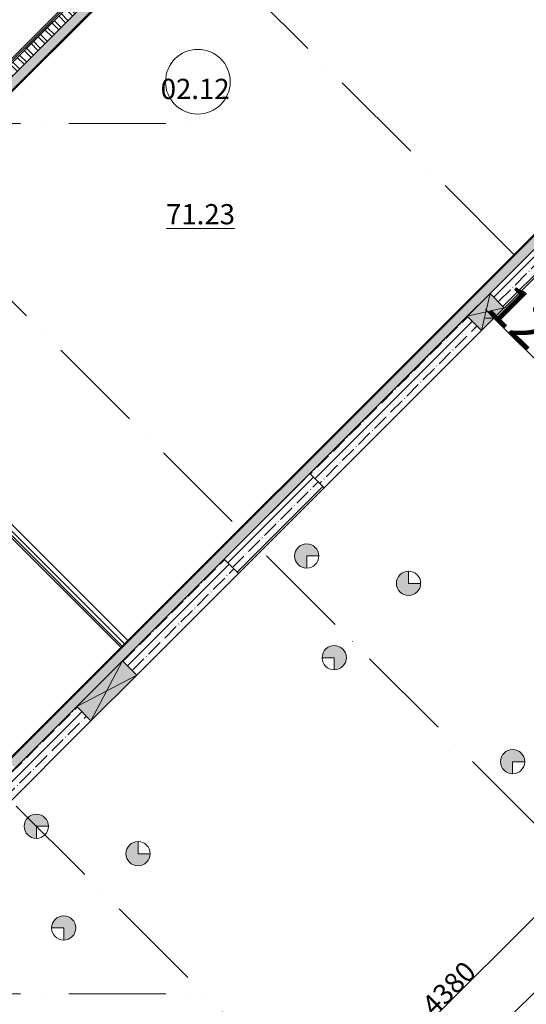
# Model space of a CAD drawing. Units: millimetres. Extents: x -732697 to 1365199, y -233817 to -59569.
# Drawn here: x -386510 to -380244, y -176547 to -164362 of the extents above; entities that cross this region are included whole.
import ezdxf

# ---------------------------------------------------------------- set-up
doc = ezdxf.new("R2010")
doc.units = ezdxf.units.MM
doc.linetypes.add('200_ШТРИХ_ПУНКТИР__ш12п3п3_', pattern=[1800, 1200, -300, 0, -300])
for name, color, linetype, lineweight in [('Марки помещений', 7, 'Continuous', 9), ('Несущие колонны', 7, 'Continuous', 13), ('Окна', 7, 'Continuous', 13), ('Оси', 7, 'Continuous', 9), ('Размеры', 7, 'Continuous', 9), ('Стены', 7, 'Continuous', 13), ('Элементы узлов', 7, 'Continuous', 13)]:
    doc.layers.add(name, color=color, linetype=linetype, lineweight=lineweight)
doc.styles.add('ISOCPEUR_I_1', font='isocpeui.ttf', dxfattribs={"height": 250})
doc.styles.add('ISOCPEUR_I_2', font='isocpeui.ttf', dxfattribs={"width": 0.8, "height": 250})
doc.styles.add('ISOCPEUR_I_3', font='isocpeui.ttf', dxfattribs={"height": 500})
doc.dimstyles.new('ISO_2_5_0_8K_n_1_5__mm_зеленый', dxfattribs={"dimscale": 304.8, "dimtxt": 250.688742, "dimasz": 0.492126, "dimexe": 0.393701, "dimexo": 0.393701, "dimgap": 0, "dimtad": 1, "dimdec": 0, "dimzin": 0, "dimdsep": 46, "dimtxsty": 'ISOCPEUR_I_3', "dimblk1": 'OBLIQUE', "dimblk2": 'OBLIQUE', "dimsah": 1, "dimcen": 0.09, "dimdle": 0.393701, "dimazin": 0, "dimtfac": 1, "dimtdec": 4, "dimtix": 1, "dimtmove": 0, "dimatfit": 3, "dimfxl": 1, "dimtvp": 1, "dimtolj": 1, "dimtzin": 0, "dimarcsym": 2})
doc.dimstyles.new('ISO_2_5_1_0K_n_1_5__mm', dxfattribs={"dimscale": 304.8, "dimtxt": 250.688742, "dimasz": 0.492126, "dimexe": 0.393701, "dimexo": 0.393701, "dimgap": 0, "dimtad": 1, "dimdec": 0, "dimzin": 0, "dimdsep": 46, "dimtxsty": 'ISOCPEUR_I_2', "dimblk1": 'OBLIQUE', "dimblk2": 'OBLIQUE', "dimsah": 1, "dimcen": 0.09, "dimdle": 0.393701, "dimazin": 0, "dimtfac": 1, "dimtdec": 4, "dimtix": 1, "dimtmove": 0, "dimatfit": 3, "dimfxl": 1, "dimtvp": 1, "dimtolj": 1, "dimtzin": 0, "dimarcsym": 2})
pattern_1 = [(45, (0, 0), (-114.04925, 114.04925), []), (45, (114.05, 0), (-114.04925, 114.04925), [201.612, -40.322, 3.353, -36.97])]
pattern_2 = [(135, (0, 0), (-85.5366, -85.5366), []), (135, (57.02, 0), (-85.5366, -85.5366), [])]
pattern_3 = [(0, (0, 0), (48.387, 27.936), [32.258, -64.516]), (120, (0, 0), (-48.386786, 27.936371), [32.258, -64.516]), (60, (0, 0), (0.000214, 55.872371), [0, -64.516, 32.258, 0])]

# ---------------------------------------------------------------- blocks, each defined once
blk = doc.blocks.new('_CL__Несущая колонна ЖБМ - Прямоугольник - 1500x250_h_ В25-V8-_Р__Подвал')
at = {"layer": 'Несущие колонны', "lineweight": 5}
h = blk.add_hatch(dxfattribs=at)
h.set_pattern_fill('FP_14', color=252, style=0, pattern_type=2)
h.set_pattern_definition([(0, (-43807.67, -4329.77), (0, 161.29), []), (0, (-43727.03, -4410.42), (0, 161.29), [201.612, -40.322, 3.353, -36.97])])
h.paths.add_polyline_path([(-750, -125), (750, -125), (750, 125), (-750, 125)], flags=0)
at = {"layer": 'Несущие колонны', "color": 252}
for p, q in [((750, 125), (-750, 125)), ((750, -125), (750, 125)), ((-750, -125), (750, -125))]:
    blk.add_line(p, q, dxfattribs=at)
blk = doc.blocks.new('_CL__Несущая колонна ЖБМ - Прямоугольник - 1500x250_h_ В25-V9-_Р__Подвал')
at = {"layer": 'Несущие колонны', "lineweight": 5}
h = blk.add_hatch(dxfattribs=at)
h.set_pattern_fill('FP_15', color=252, style=0, pattern_type=2)
h.set_pattern_definition([(0, (-39157.67, -4329.77), (0, 161.29), []), (0, (-39077.03, -4410.42), (0, 161.29), [201.612, -40.322, 3.353, -36.97])])
h.paths.add_polyline_path([(-750, -125), (750, -125), (750, 125), (-750, 125)], flags=0)
at = {"layer": 'Несущие колонны', "color": 252}
for p, q in [((750, 125), (-750, 125)), ((-750, 125), (-750, -125)), ((750, -125), (750, 125)), ((-750, -125), (750, -125))]:
    blk.add_line(p, q, dxfattribs=at)
blk = doc.blocks.new('_Wn__Отверстие_прямоугольное - 800х400_h_-9868411-_Р__Подвал')
at = {"layer": 'Окна'}
blk.add_hatch(color=252, dxfattribs=at).paths.add_polyline_path([(400, 125), (-400, 125), (-400, -125), (400, -125)], flags=0)
at = {"layer": 'Элементы узлов', "color": 252}
for p, q in [((400, 125), (-400, 125)), ((-400, 125), (-400, -125)), ((-400, -125), (-400, 125)), ((-400, 125), (400, 125)), ((400, 125), (-400, -125)), ((-400, 125), (400, -125)), ((400, 125), (-400, 125)), ((-400, 125), (-400, -125)), ((400, -125), (400, 125)), ((400, 125), (400, -125)), ((400, -125), (400, 125)), ((-400, -125), (400, -125)), ((400, -125), (-400, -125)), ((-400, -125), (400, -125))]:
    blk.add_line(p, q, dxfattribs=at)
blk = doc.blocks.new('_Wn__Отверстие_прямоугольное - 400х400_h_-9868382-_Р__Подвал')
at = {"layer": 'Окна'}
blk.add_hatch(color=252, dxfattribs=at).paths.add_polyline_path([(200, 125), (-200, 125), (-200, -125), (200, -125)], flags=0)
at = {"layer": 'Элементы узлов', "color": 252}
for p, q in [((200, 125), (-200, 125)), ((-200, 125), (-200, -125)), ((-200, -125), (-200, 125)), ((-200, 125), (200, 125)), ((200, 125), (-200, -125)), ((-200, 125), (200, -125)), ((200, 125), (-200, 125)), ((-200, 125), (-200, -125)), ((200, -125), (200, 125)), ((200, 125), (200, -125)), ((200, -125), (200, 125)), ((-200, -125), (200, -125)), ((200, -125), (-200, -125)), ((-200, -125), (200, -125))]:
    blk.add_line(p, q, dxfattribs=at)
blk = doc.blocks.new('_FD__Свая буронабивная - D300_L2650_БС-1_Тип1_-10024167-_Р__Подвал')
at = {"layer": 'Элементы узлов'}
blk.add_hatch(color=252, dxfattribs=at).paths.add_polyline_path([(0, -150), (0, 0), (150, 0), (145, 39), (130, 75), (106, 106), (75, 130), (39, 145), (0, 150), (-39, 145), (-75, 130), (-106, 106), (-130, 75), (-145, 39), (-150, 0), (-145, -39), (-130, -75), (-106, -106), (-75, -130), (-39, -145)], flags=0)
at = {"layer": 'Элементы узлов', "color": 252}
for p, q in [((0, 0), (150, 0)), ((0, -150), (0, 0))]:
    blk.add_line(p, q, dxfattribs=at)
blk.add_circle((0, 0), 150, dxfattribs=at)
blk.add_arc((0, 0), 150, 360, 270, dxfattribs=at)
blk = doc.blocks.new('_FD__Свая буронабивная - D300_L2650_БС-1_Тип1_-10024177-_Р__Подвал')
at = {"layer": 'Элементы узлов'}
blk.add_hatch(color=252, dxfattribs=at).paths.add_polyline_path([(0, 150), (-39, 145), (-75, 130), (-106, 106), (-130, 75), (-145, 39), (-150, 0), (-145, -39), (-130, -75), (-106, -106), (-75, -130), (-39, -145), (0, -150), (39, -145), (75, -130), (106, -106), (130, -75), (145, -39), (150, 0), (0, 0)], flags=0)
at = {"layer": 'Элементы узлов', "color": 252}
for p, q in [((0, 150), (0, 0)), ((0, 0), (150, 0))]:
    blk.add_line(p, q, dxfattribs=at)
blk.add_circle((0, 0), 150, dxfattribs=at)
blk.add_arc((0, 0), 150, 90, 0, dxfattribs=at)
blk = doc.blocks.new('_FD__Свая буронабивная - D300_L5000_БС-1_Тип1_-10021704-_Р__Подвал')
at = {"layer": 'Элементы узлов'}
blk.add_hatch(color=252, dxfattribs=at).paths.add_polyline_path([(0, -150), (0, 0), (150, 0), (145, 39), (130, 75), (106, 106), (75, 130), (39, 145), (0, 150), (-39, 145), (-75, 130), (-106, 106), (-130, 75), (-145, 39), (-150, 0), (-145, -39), (-130, -75), (-106, -106), (-75, -130), (-39, -145)], flags=0)
at = {"layer": 'Элементы узлов', "color": 252}
for p, q in [((0, 0), (150, 0)), ((0, -150), (0, 0))]:
    blk.add_line(p, q, dxfattribs=at)
blk.add_circle((0, 0), 150, dxfattribs=at)
blk.add_arc((0, 0), 150, 360, 270, dxfattribs=at)
blk = doc.blocks.new('_FD__Свая буронабивная - D300_L5000_БС-1_Тип1_-10022507-_Р__Подвал')
at = {"layer": 'Элементы узлов'}
blk.add_hatch(color=252, dxfattribs=at).paths.add_polyline_path([(0, 150), (-39, 145), (-75, 130), (-106, 106), (-130, 75), (-145, 39), (-150, 0), (-145, -39), (-130, -75), (-106, -106), (-75, -130), (-39, -145), (0, -150), (39, -145), (75, -130), (106, -106), (130, -75), (145, -39), (150, 0), (0, 0)], flags=0)
at = {"layer": 'Элементы узлов', "color": 252}
for p, q in [((0, 150), (0, 0)), ((0, 0), (150, 0))]:
    blk.add_line(p, q, dxfattribs=at)
blk.add_circle((0, 0), 150, dxfattribs=at)
blk.add_arc((0, 0), 150, 90, 0, dxfattribs=at)
blk = doc.blocks.new('DOLKR_APART_KR__kg__R20_rvt-1-_Р__Подвал')
at = {"layer": 'Стены', "lineweight": 5}
h = blk.add_hatch(dxfattribs=at)
h.set_pattern_fill('FP_3', color=252, style=0, pattern_type=2)
h.set_pattern_definition(pattern_1)
h.paths.add_polyline_path([(25246, 31192), (27190, 33137), (27014, 33314), (25069, 31369)], flags=0)
h = blk.add_hatch(dxfattribs=at)
h.set_pattern_fill('FP_3', color=252, style=0, pattern_type=2)
h.set_pattern_definition(pattern_1)
h.paths.add_polyline_path([(20841, 26788), (22361, 28307), (22184, 28484), (20664, 26964), (20769, 26860)], flags=0)
h.paths.add_polyline_path([(22926, 28873), (24185, 30132), (24008, 30308), (22750, 29050), (22843, 28956)], flags=0)
at = {"layer": 'Стены', "color": 252}
for p, q in [((27014, 33314), (25069, 31369)), ((25246, 31192), (27190, 33137)), ((24008, 30308), (22750, 29050)), ((22926, 28873), (24185, 30132)), ((22184, 28484), (21339, 27639)), ((20841, 26788), (22361, 28307))]:
    blk.add_line(p, q, dxfattribs=at)
at = {"color": 252, "lineweight": 13}
for name, p, rotation in [('_CL__Несущая колонна ЖБМ - Прямоугольник - 1500x250_h_ В25-V8-_Р__Подвал', (27915, 34038), 44.99999999999629), ('_Wn__Отверстие_прямоугольное - 400х400_h_-9868382-_Р__Подвал', (27243, 33367), 225), ('_CL__Несущая колонна ЖБМ - Прямоугольник - 1500x250_h_ В25-V9-_Р__Подвал', (24627, 30750), 44.99999999999629), ('_FD__Свая буронабивная - D300_L5000_БС-1_Тип1_-10021704-_Р__Подвал', (26288, 30009), 89.99999999999962), ('_FD__Свая буронабивная - D300_L5000_БС-1_Тип1_-10022507-_Р__Подвал', (25369, 29089), 180), ('_Wn__Отверстие_прямоугольное - 800х400_h_-9868411-_Р__Подвал', (22555, 28678), 224.9999999999999), ('_FD__Свая буронабивная - D300_L5000_БС-1_Тип1_-10021704-_Р__Подвал', (22943, 26664), 89.99999999999962), ('_FD__Свая буронабивная - D300_L2650_БС-1_Тип1_-10024177-_Р__Подвал', (22024, 25745), 180)]:
    blk.add_blockref(name, p, dxfattribs=dict(at, rotation=rotation))
for name, p in [('_FD__Свая буронабивная - D300_L2650_БС-1_Тип1_-10024167-_Р__Подвал', (25029, 30348)), ('_FD__Свая буронабивная - D300_L5000_БС-1_Тип1_-10021704-_Р__Подвал', (27575, 27802)), ('_FD__Свая буронабивная - D300_L2650_БС-1_Тип1_-10024167-_Р__Подвал', (21685, 27003))]:
    blk.add_blockref(name, p, dxfattribs=at)
blk = doc.blocks.new('_Oblique')
at = {"color": 252, "linetype": 'ByBlock', "lineweight": -2}
blk.add_line((-0.5, -0.5), (0.5, 0.5), dxfattribs=at)
blk = doc.blocks.new('*D3186')
at = {"layer": 'Defpoints', "color": 0, "transparency": 16777216}
for p in [(35302, 32556), (35377, 32481), (25717, 22971)]:
    blk.add_point(p, dxfattribs=at)
at = {"layer": 'Размеры', "color": 0, "lineweight": -2, "transparency": 16777216}
for p, q in [((25707, 22811), (35462, 32566)), ((35387, 32471), (35462, 32396)), ((25802, 22886), (25877, 22811))]:
    blk.add_line(p, q, dxfattribs=at)
at = {"layer": 'Размеры', "color": 0, "lineweight": -2, "transparency": 16777216, "xscale": 150, "yscale": 150, "zscale": 150}
for p, rotation in [((35377, 32481), 45.00000000000043), ((25792, 22896), 225.0000000000004)]:
    blk.add_blockref('_Oblique', p, dxfattribs=dict(at, rotation=rotation))
at = {"layer": 'Размеры', "color": 0, "transparency": 16777216, "insert": (30496, 27777), "char_height": 250, "width": 1016, "attachment_point": 5, "rotation": 45, "style": 'ISOCPEUR_I_2'}
blk.add_mtext('\\A1;13555', dxfattribs=at)
blk = doc.blocks.new('*D3196')
at = {"layer": 'Defpoints', "color": 0, "transparency": 16777216}
for p in [(28348, 26534), (28423, 26459), (25251, 23437)]:
    blk.add_point(p, dxfattribs=at)
at = {"layer": 'Размеры', "color": 0, "lineweight": -2, "transparency": 16777216}
for p, q in [((25241, 23277), (28508, 26544)), ((28433, 26449), (28508, 26374)), ((25336, 23352), (25411, 23277))]:
    blk.add_line(p, q, dxfattribs=at)
at = {"layer": 'Размеры', "color": 0, "lineweight": -2, "transparency": 16777216, "xscale": 150, "yscale": 150, "zscale": 150}
for p, rotation in [((28423, 26459), 45.00000000000037), ((25326, 23362), 225.0000000000004)]:
    blk.add_blockref('_Oblique', p, dxfattribs=dict(at, rotation=rotation))
at = {"layer": 'Размеры', "color": 0, "transparency": 16777216, "insert": (26786, 24999), "char_height": 250, "width": 896.8, "attachment_point": 5, "rotation": 45, "style": 'ISOCPEUR_I_2'}
blk.add_mtext('\\A1;4380', dxfattribs=at)
blk = doc.blocks.new('_A__Марка_Помещения_х2__2_50_ISO_ - Номер-900280-_Р__Подвал')
at = {"layer": 'Марки помещений', "color": 252}
for start, end in [(360, 180), (180, 360)]:
    blk.add_arc((0, 0), 4, start, end, dxfattribs=at)
blk = doc.blocks.new('*D3200')
at = {"layer": 'Defpoints', "color": 0, "transparency": 16777216}
for p in [(27473, 33420), (27345, 33292), (28711, 32960)]:
    blk.add_point(p, dxfattribs=at)
at = {"layer": 'Размеры', "color": 0, "lineweight": -2, "transparency": 16777216}
for p, q in [((27345, 33292), (27239, 33398)), ((27388, 33335), (27261, 33207)), ((28194, 32443), (27345, 33292)), ((28626, 32875), (28109, 32358)), ((28194, 32443), (28300, 32337))]:
    blk.add_line(p, q, dxfattribs=at)
at = {"layer": 'Размеры', "color": 0, "lineweight": -2, "transparency": 16777216, "xscale": 150, "yscale": 150, "zscale": 150}
for p, rotation in [((27345, 33292), 315), ((28194, 32443), 135)]:
    blk.add_blockref('_Oblique', p, dxfattribs=dict(at, rotation=rotation))
at = {"layer": 'Размеры', "color": 0, "transparency": 16777216, "insert": (27946, 33044), "char_height": 500, "width": 652.74, "attachment_point": 5, "rotation": 315, "style": 'ISOCPEUR_I_3'}
blk.add_mtext('\\A1;1200', dxfattribs=at)
blk = doc.blocks.new('новые планы -7800')
at = {"layer": 'Стены', "lineweight": 5}
h = blk.add_hatch(dxfattribs=at)
h.set_pattern_fill('FP_1', style=0, pattern_type=2)
h.set_pattern_definition(pattern_2)
h.paths.add_polyline_path([(20646, 35544.5), (23297.7, 38196.1), (23212.8, 38281), (20561.2, 35629.3), (20631.9, 35558.6)], flags=0)
h = blk.add_hatch(dxfattribs=at)
h.set_pattern_fill('FP_54', style=0, pattern_type=2)
h.set_pattern_definition(pattern_3)
h.paths.add_polyline_path([(20646, 35374.7), (23382.5, 38111.2), (23297.7, 38196.1), (20561.2, 35459.6), (20570.4, 35450.4)], flags=0)
h = blk.add_hatch(dxfattribs=at)
h.set_pattern_fill('FP_54', style=0, pattern_type=2)
h.set_pattern_definition(pattern_3)
h.paths.add_polyline_path([(21423.9, 27723.9), (29556.1, 35856.1), (29471.2, 35940.9), (21339.1, 27808.6), (21414.7, 27733)], flags=0)
h = blk.add_hatch(dxfattribs=at)
h.set_pattern_fill('FP_1', style=0, pattern_type=2)
h.set_pattern_definition(pattern_2)
h.paths.add_polyline_path([(22729.9, 29218), (22814.7, 29302.8), (20112, 32005.6), (20105.4, 32002.2), (20029.4, 31926.2), (20027.3, 31920.6), (22729.8, 29218.1)], flags=0)
h.paths.add_polyline_path([(20020.4, 31927.4), (20027.1, 31930.8), (20103, 32006.8), (20105.1, 32012.4), (17301.4, 34816.1), (17216.6, 34731.3), (20020.3, 31927.6)], flags=0)
at = {"layer": 'Оси', "color": 7, "linetype": '200_ШТРИХ_ПУНКТИР__ш12п3п3_', "lineweight": 20}
for p, q in [((32679.2, 28991.3), (11838.4, 49832.2)), ((29199.5, 25682.8), (8444.3, 46438.1)), ((26102.4, 22585.7), (5347.1, 43340.9))]:
    blk.add_line(p, q, dxfattribs=at)
at = {"layer": 'Оси', "color": 252, "linetype": '200_ШТРИХ_ПУНКТИР__ш12п3п3_', "lineweight": 20}
for p, q in [((30802.7, 45870.9), (4694.1, 19762.3)), ((35186.8, 41486.8), (9078.2, 15378.2)), ((-19314.5, 35700), (23871.8, 35700)), ((-19314.5, 24930), (23706.4, 24930))]:
    blk.add_line(p, q, dxfattribs=at)
at = {"layer": 'Стены', "color": 7}
for p, q in [((26366.5, 41462.9), (20646, 35742.4)), ((20646, 35770.7), (26338.2, 41462.9)), ((23212.8, 38281), (20646, 35714.2)), ((20646, 35544.5), (23297.7, 38196.1)), ((20646, 35374.7), (23297.7, 38026.4)), ((20646, 35356.4), (23297.7, 38008)), ((29462, 35950.1), (21339, 27827.1)), ((29471.2, 35940.9), (21339, 27808.7)), ((25069, 31369), (27296.4, 33596.4)), ((22814.7, 29302.8), (20112, 32005.6)), ((20027.1, 31920.7), (22729.9, 29218)), ((21339, 27639), (24008.3, 30308.3))]:
    blk.add_line(p, q, dxfattribs=at)
at = {"color": 7, "lineweight": 5}
blk.add_blockref('DOLKR_APART_KR__kg__R20_rvt-1-_Р__Подвал', (0, 0), dxfattribs=at)
at = {"layer": 'Марки помещений', "color": 7, "xscale": 99.99999999999993, "yscale": 99.99999999999993, "zscale": 99.99999999999993}
blk.add_blockref('_A__Марка_Помещения_х2__2_50_ISO_ - Номер-900280-_Р__Подвал', (23682.5, 36216.9), dxfattribs=at)
at = {"layer": 'Марки помещений', "color": 252, "char_height": 250, "width": 619.2, "attachment_point": 5, "line_spacing_factor": 1.139951, "style": 'ISOCPEUR_I_1'}
for s, insert in [('\\pt1016,2032,3048,4064,5080,6096,7112,8128,9144,10160,11176,12192,13208,14224,15240,16256,17272,18288,19304,20320,21336,22352,23368,24384,25400,26416,27432,28448,29464,30480,31496,32512;02.12', (23648.9, 36128.3)), ('\\pt1016,2032,3048,4064,5080,6096,7112,8128,9144,10160,11176,12192,13208,14224,15240,16256,17272,18288,19304,20320,21336,22352,23368,24384,25400,26416,27432,28448,29464,30480,31496,32512;{\\L71.23}', (23715.5, 34577.4))]:
    blk.add_mtext(s, dxfattribs=dict(at, insert=insert))
at = {"layer": 'Размеры', "color": 252}
for base, p1, p2, angle, dimstyle, override, picture, middle in [((27345.4, 33291.9), (28710.6, 32960), (27473.1, 33419.6), 315, 'ISO_2_5_0_8K_n_1_5__mm_зеленый', {"dimpost": '<>', "dimfxl": 1320.036027}, '*D3200', (27946.5, 33044.4)), ((35376.8, 32481), (25716.9, 22971.2), (35301.8, 32556), 45, 'ISO_2_5_1_0K_n_1_5__mm', {"dimpost": '<>', "dimfxl": 13555}, '*D3186', (30496, 27777)), ((28423.4, 26459), (25251.2, 23436.8), (28348.4, 26534), 45, 'ISO_2_5_1_0K_n_1_5__mm', {"dimpost": '<>', "dimfxl": 4380}, '*D3196', (26786.4, 24998.8))]:
    dim = blk.add_linear_dim(base=base, p1=p1, p2=p2, angle=angle, dimstyle=dimstyle, override=override, dxfattribs=at)
    dim.commit()
    dim.dimension.update_dxf_attribs({"geometry": picture, "text_midpoint": middle})

msp = doc.modelspace()

# ---------------------------------------------------------------- block references
at = {"layer": 'Элементы узлов', "color": 7}
msp.add_blockref('новые планы -7800', (-407989, -201347), dxfattribs=at)

doc.saveas('drawing.dxf')
